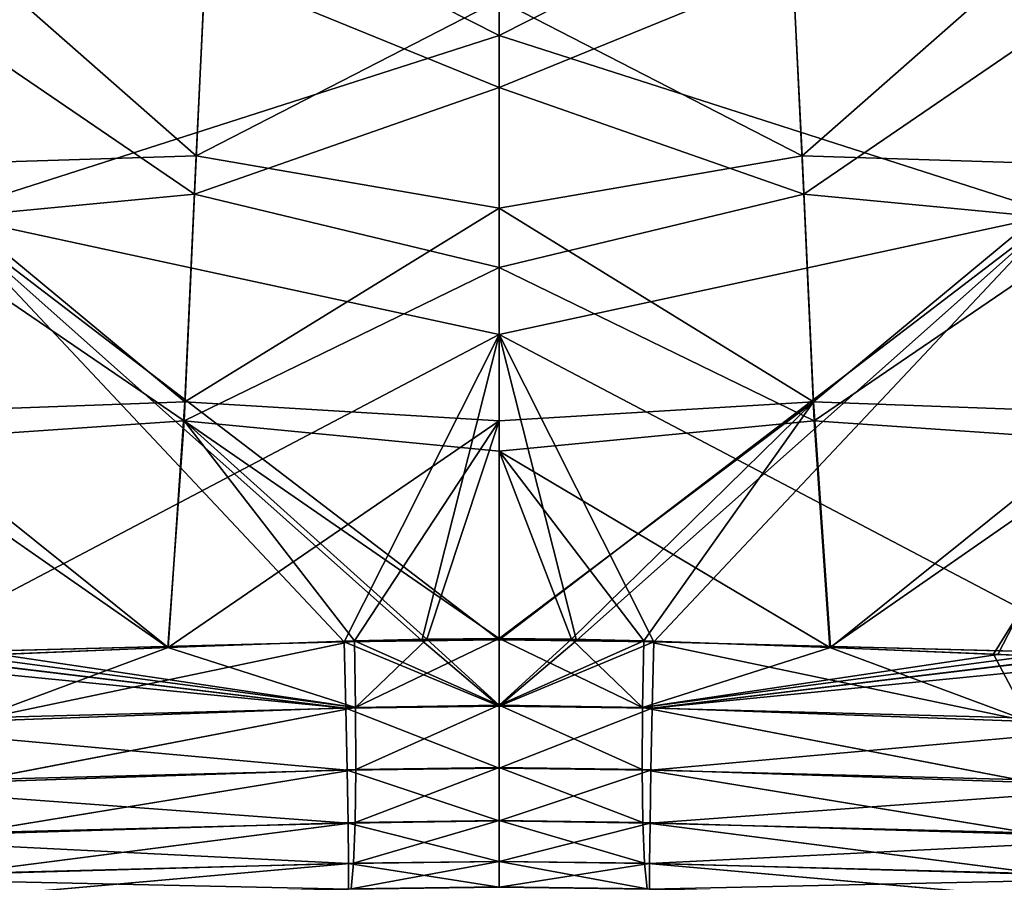
# Model space of a CAD drawing. Units: millimetres. Extents: x -49 to 68, y -2 to 77.
# Drawn here: x -8 to 9, y 13 to 28 of the extents above; entities that cross this region are included whole.
import ezdxf

# ---------------------------------------------------------------- set-up
doc = ezdxf.new("R2010")
doc.units = ezdxf.units.MM
doc.header["$LTSCALE"] = 65.185185
for name, color, linetype in [('106', 7, 'CONTINUOUS'), ('107', 7, 'CONTINUOUS'), ('152', 7, 'CONTINUOUS'), ('153', 7, 'CONTINUOUS'), ('154', 7, 'CONTINUOUS'), ('155', 7, 'CONTINUOUS'), ('164', 7, 'CONTINUOUS'), ('165', 7, 'CONTINUOUS'), ('166', 7, 'CONTINUOUS'), ('167', 7, 'CONTINUOUS'), ('182', 7, 'CONTINUOUS'), ('189', 7, 'CONTINUOUS'), ('211', 7, 'CONTINUOUS'), ('212', 7, 'CONTINUOUS'), ('261', 7, 'CONTINUOUS'), ('262', 7, 'CONTINUOUS'), ('263', 7, 'CONTINUOUS'), ('264', 7, 'CONTINUOUS'), ('273', 7, 'CONTINUOUS'), ('274', 7, 'CONTINUOUS'), ('275', 7, 'CONTINUOUS'), ('276', 7, 'CONTINUOUS'), ('78', 7, 'CONTINUOUS'), ('85', 7, 'CONTINUOUS')]:
    doc.layers.add(name, color=color, linetype=linetype)

msp = doc.modelspace()

# ---------------------------------------------------------------- linework, layer by layer
at = {"layer": '106', "color": 3, "linetype": 'Continuous'}
for points in [[(0, 32.642, -9.776), (8.909, 32.073, -9.632), (0, 27.565, -9.895), (0, 32.642, -9.776)], [(8.909, 32.073, -9.632), (9.65, 24.468, -9.757), (0, 27.565, -9.895), (8.909, 32.073, -9.632)], [(0, 27.565, -9.895), (9.65, 24.468, -9.757), (0, 22.385, -9.999), (0, 27.565, -9.895)], [(9.65, 24.468, -9.757), (10.51, 16.858, -9.841), (0, 22.385, -9.999), (9.65, 24.468, -9.757)], [(0, 22.385, -9.999), (10.51, 16.858, -9.841), (2.681, 17.062, -10.073), (0, 22.385, -9.999)], [(0, 17.097, -10.089), (0, 22.385, -9.999), (1.34, 17.088, -10.085), (0, 17.097, -10.089)], [(1.34, 17.088, -10.085), (0, 22.385, -9.999), (2.681, 17.062, -10.073), (1.34, 17.088, -10.085)]]:
    msp.add_3dface(points, dxfattribs=at)
at = {"layer": '107', "color": 3, "linetype": 'Continuous'}
for points in [[(0, 32.642, -9.776), (0, 27.565, -9.895), (-8.909, 32.073, -9.632), (0, 32.642, -9.776)], [(0, 27.565, -9.895), (-9.65, 24.467, -9.757), (-8.909, 32.073, -9.632), (0, 27.565, -9.895)], [(0, 27.565, -9.895), (0, 22.385, -9.999), (-9.65, 24.467, -9.757), (0, 27.565, -9.895)], [(-10.447, 16.86, -9.844), (-9.65, 24.467, -9.757), (-2.681, 17.062, -10.073), (-10.447, 16.86, -9.844)], [(0, 22.385, -9.999), (0, 17.097, -10.089), (-9.65, 24.467, -9.757), (0, 22.385, -9.999)], [(-9.65, 24.467, -9.757), (0, 17.097, -10.089), (-1.34, 17.088, -10.085), (-9.65, 24.467, -9.757)], [(-2.681, 17.062, -10.073), (-9.65, 24.467, -9.757), (-1.34, 17.088, -10.085), (-2.681, 17.062, -10.073)]]:
    msp.add_3dface(points, dxfattribs=at)
at = {"layer": '152', "color": 3, "linetype": 'Continuous'}
for points in [[(-10.447, 16.86, -9.844), (-2.681, 17.062, -10.073), (-2.652, 15.911, -10.241), (-10.447, 16.86, -9.844)], [(-11.902, 16.823, -9.77), (-10.447, 16.86, -9.844), (-2.652, 15.911, -10.241), (-11.902, 16.823, -9.77)], [(-11.881, 15.671, -9.937), (-11.902, 16.823, -9.77), (-2.652, 15.911, -10.241), (-11.881, 15.671, -9.937)], [(-2.63, 14.842, -10.699), (-11.881, 15.671, -9.937), (-2.652, 15.911, -10.241), (-2.63, 14.842, -10.699)], [(-11.878, 14.601, -10.394), (-11.881, 15.671, -9.937), (-2.63, 14.842, -10.699), (-11.878, 14.601, -10.394)], [(-2.614, 13.925, -11.415), (-11.878, 14.601, -10.394), (-2.63, 14.842, -10.699), (-2.614, 13.925, -11.415)], [(-11.892, 13.683, -11.11), (-11.878, 14.601, -10.394), (-2.614, 13.925, -11.415), (-11.892, 13.683, -11.11)], [(-2.607, 13.223, -12.342), (-11.892, 13.683, -11.11), (-2.614, 13.925, -11.415), (-2.607, 13.223, -12.342)], [(-11.924, 12.98, -12.036), (-11.892, 13.683, -11.11), (-2.607, 13.223, -12.342), (-11.924, 12.98, -12.036)], [(-2.608, 12.782, -13.419), (-11.924, 12.98, -12.036), (-2.607, 13.223, -12.342), (-2.608, 12.782, -13.419)], [(-11.97, 12.537, -13.111), (-11.924, 12.98, -12.036), (-2.608, 12.782, -13.419), (-11.97, 12.537, -13.111)]]:
    msp.add_3dface(points, dxfattribs=at)
at = {"layer": '153', "color": 3, "linetype": 'Continuous'}
for points in [[(-2.506, 17.077, 12.094), (-5.731, 16.962, 11.826), (-9.182, 15.684, 11.482), (-2.506, 17.077, 12.094)], [(-2.506, 17.077, 12.094), (-9.182, 15.684, 11.482), (-2.485, 15.924, 12.26), (-2.506, 17.077, 12.094)], [(-5.731, 16.962, 11.826), (-8.562, 16.848, 11.414), (-9.182, 15.684, 11.482), (-5.731, 16.962, 11.826)], [(-9.182, 15.684, 11.482), (-9.24, 14.629, 11.939), (-2.485, 15.924, 12.26), (-9.182, 15.684, 11.482)], [(-2.485, 15.924, 12.26), (-9.24, 14.629, 11.939), (-2.48, 14.852, 12.716), (-2.485, 15.924, 12.26)], [(-9.24, 14.629, 11.939), (-9.349, 13.726, 12.644), (-2.48, 14.852, 12.716), (-9.24, 14.629, 11.939)], [(-2.48, 14.852, 12.716), (-9.349, 13.726, 12.644), (-2.492, 13.932, 13.431), (-2.48, 14.852, 12.716)], [(-9.349, 13.726, 12.644), (-9.501, 13.032, 13.55), (-2.492, 13.932, 13.431), (-9.349, 13.726, 12.644)], [(-2.492, 13.932, 13.431), (-9.501, 13.032, 13.55), (-2.52, 13.227, 14.358), (-2.492, 13.932, 13.431)], [(-9.501, 13.032, 13.55), (-9.687, 12.595, 14.598), (-2.52, 13.227, 14.358), (-9.501, 13.032, 13.55)], [(-2.52, 13.227, 14.358), (-9.687, 12.595, 14.598), (-2.563, 12.784, 15.434), (-2.52, 13.227, 14.358)]]:
    msp.add_3dface(points, dxfattribs=at)
at = {"layer": '154', "color": 3, "linetype": 'Continuous'}
for points in [[(2.681, 17.062, -10.073), (10.51, 16.858, -9.841), (2.652, 15.911, -10.241), (2.681, 17.062, -10.073)], [(10.51, 16.858, -9.841), (11.881, 15.671, -9.937), (2.652, 15.911, -10.241), (10.51, 16.858, -9.841)], [(2.652, 15.911, -10.241), (11.881, 15.671, -9.937), (2.63, 14.842, -10.699), (2.652, 15.911, -10.241)], [(11.881, 15.671, -9.937), (11.878, 14.601, -10.394), (2.63, 14.842, -10.699), (11.881, 15.671, -9.937)], [(2.63, 14.842, -10.699), (11.878, 14.601, -10.394), (2.614, 13.925, -11.415), (2.63, 14.842, -10.699)], [(11.878, 14.601, -10.394), (11.892, 13.683, -11.109), (2.614, 13.925, -11.415), (11.878, 14.601, -10.394)], [(2.614, 13.925, -11.415), (11.892, 13.683, -11.109), (2.607, 13.223, -12.342), (2.614, 13.925, -11.415)], [(11.892, 13.683, -11.109), (11.924, 12.98, -12.036), (2.607, 13.223, -12.342), (11.892, 13.683, -11.109)], [(2.607, 13.223, -12.342), (11.924, 12.98, -12.036), (2.608, 12.782, -13.419), (2.607, 13.223, -12.342)], [(11.924, 12.98, -12.036), (11.97, 12.537, -13.111), (2.608, 12.782, -13.419), (11.924, 12.98, -12.036)]]:
    msp.add_3dface(points, dxfattribs=at)
at = {"layer": '155', "color": 3, "linetype": 'Continuous'}
for points in [[(5.741, 16.962, 11.824), (2.506, 17.077, 12.094), (2.485, 15.924, 12.26), (5.741, 16.962, 11.824)], [(8.64, 16.845, 11.401), (5.741, 16.962, 11.824), (2.485, 15.924, 12.26), (8.64, 16.845, 11.401)], [(9.221, 16.819, 11.295), (8.64, 16.845, 11.401), (2.485, 15.924, 12.26), (9.221, 16.819, 11.295)], [(9.221, 16.819, 11.295), (2.485, 15.924, 12.26), (9.188, 15.684, 11.481), (9.221, 16.819, 11.295)], [(2.485, 15.924, 12.26), (2.48, 14.852, 12.716), (9.246, 14.629, 11.938), (2.485, 15.924, 12.26)], [(9.188, 15.684, 11.481), (2.485, 15.924, 12.26), (9.246, 14.629, 11.938), (9.188, 15.684, 11.481)], [(2.48, 14.852, 12.716), (2.492, 13.932, 13.431), (9.355, 13.726, 12.643), (2.48, 14.852, 12.716)], [(9.246, 14.629, 11.938), (2.48, 14.852, 12.716), (9.355, 13.726, 12.643), (9.246, 14.629, 11.938)], [(2.492, 13.932, 13.431), (2.52, 13.227, 14.358), (9.507, 13.032, 13.549), (2.492, 13.932, 13.431)], [(9.355, 13.726, 12.643), (2.492, 13.932, 13.431), (9.507, 13.032, 13.549), (9.355, 13.726, 12.643)], [(2.52, 13.227, 14.358), (2.563, 12.784, 15.434), (9.693, 12.594, 14.597), (2.52, 13.227, 14.358)], [(9.507, 13.032, 13.549), (2.52, 13.227, 14.358), (9.693, 12.594, 14.597), (9.507, 13.032, 13.549)]]:
    msp.add_3dface(points, dxfattribs=at)
at = {"layer": '164', "color": 3, "linetype": 'Continuous'}
for points in [[(0, 17.097, -10.089), (1.34, 17.088, -10.085), (2.681, 17.062, -10.073), (0, 17.097, -10.089)], [(0, 17.097, -10.089), (2.681, 17.062, -10.073), (0, 15.946, -10.257), (0, 17.097, -10.089)], [(2.681, 17.062, -10.073), (2.652, 15.911, -10.241), (0, 15.946, -10.257), (2.681, 17.062, -10.073)], [(0, 15.946, -10.257), (2.652, 15.911, -10.241), (0, 14.876, -10.714), (0, 15.946, -10.257)], [(2.652, 15.911, -10.241), (2.63, 14.842, -10.699), (0, 14.876, -10.714), (2.652, 15.911, -10.241)], [(0, 14.876, -10.714), (2.63, 14.842, -10.699), (0, 13.96, -11.431), (0, 14.876, -10.714)], [(2.63, 14.842, -10.699), (2.614, 13.925, -11.415), (0, 13.96, -11.431), (2.63, 14.842, -10.699)], [(0, 13.96, -11.431), (2.614, 13.925, -11.415), (0, 13.257, -12.358), (0, 13.96, -11.431)], [(2.614, 13.925, -11.415), (2.607, 13.223, -12.342), (0, 13.257, -12.358), (2.614, 13.925, -11.415)], [(0, 13.257, -12.358), (2.607, 13.223, -12.342), (0, 12.816, -13.435), (0, 13.257, -12.358)], [(2.607, 13.223, -12.342), (2.608, 12.782, -13.419), (0, 12.816, -13.435), (2.607, 13.223, -12.342)]]:
    msp.add_3dface(points, dxfattribs=at)
at = {"layer": '165', "color": 3, "linetype": 'Continuous'}
for points in [[(-2.681, 17.062, -10.073), (-1.34, 17.088, -10.085), (0, 15.946, -10.257), (-2.681, 17.062, -10.073)], [(-2.652, 15.911, -10.241), (-2.681, 17.062, -10.073), (0, 15.946, -10.257), (-2.652, 15.911, -10.241)], [(-1.34, 17.088, -10.085), (0, 17.097, -10.089), (0, 15.946, -10.257), (-1.34, 17.088, -10.085)], [(-2.652, 15.911, -10.241), (0, 15.946, -10.257), (0, 14.876, -10.714), (-2.652, 15.911, -10.241)], [(-2.63, 14.842, -10.699), (-2.652, 15.911, -10.241), (0, 14.876, -10.714), (-2.63, 14.842, -10.699)], [(-2.63, 14.842, -10.699), (0, 14.876, -10.714), (0, 13.96, -11.431), (-2.63, 14.842, -10.699)], [(-2.614, 13.925, -11.415), (-2.63, 14.842, -10.699), (0, 13.96, -11.431), (-2.614, 13.925, -11.415)], [(-2.614, 13.925, -11.415), (0, 13.96, -11.431), (0, 13.257, -12.358), (-2.614, 13.925, -11.415)], [(-2.607, 13.223, -12.342), (-2.614, 13.925, -11.415), (0, 13.257, -12.358), (-2.607, 13.223, -12.342)], [(-2.608, 12.782, -13.419), (-2.607, 13.223, -12.342), (0, 12.816, -13.435), (-2.608, 12.782, -13.419)], [(-2.607, 13.223, -12.342), (0, 13.257, -12.358), (0, 12.816, -13.435), (-2.607, 13.223, -12.342)]]:
    msp.add_3dface(points, dxfattribs=at)
at = {"layer": '166', "color": 3, "linetype": 'Continuous'}
for points in [[(1.252, 17.108, 12.142), (0, 17.118, 12.158), (0, 15.963, 12.321), (1.252, 17.108, 12.142)], [(2.506, 17.077, 12.094), (1.252, 17.108, 12.142), (0, 15.963, 12.321), (2.506, 17.077, 12.094)], [(2.485, 15.924, 12.26), (2.506, 17.077, 12.094), (0, 15.963, 12.321), (2.485, 15.924, 12.26)], [(2.48, 14.852, 12.716), (2.485, 15.924, 12.26), (0, 15.963, 12.321), (2.48, 14.852, 12.716)], [(0, 14.888, 12.776), (2.48, 14.852, 12.716), (0, 15.963, 12.321), (0, 14.888, 12.776)], [(2.492, 13.932, 13.431), (2.48, 14.852, 12.716), (0, 14.888, 12.776), (2.492, 13.932, 13.431)], [(0, 13.967, 13.492), (2.492, 13.932, 13.431), (0, 14.888, 12.776), (0, 13.967, 13.492)], [(2.52, 13.227, 14.358), (2.492, 13.932, 13.431), (0, 13.967, 13.492), (2.52, 13.227, 14.358)], [(0, 13.261, 14.421), (2.52, 13.227, 14.358), (0, 13.967, 13.492), (0, 13.261, 14.421)], [(2.563, 12.784, 15.434), (2.52, 13.227, 14.358), (0, 13.261, 14.421), (2.563, 12.784, 15.434)], [(0, 12.817, 15.5), (2.563, 12.784, 15.434), (0, 13.261, 14.421), (0, 12.817, 15.5)]]:
    msp.add_3dface(points, dxfattribs=at)
at = {"layer": '167', "color": 3, "linetype": 'Continuous'}
for points in [[(-1.252, 17.108, 12.142), (-2.506, 17.077, 12.094), (-2.485, 15.924, 12.26), (-1.252, 17.108, 12.142)], [(0, 17.118, 12.158), (-1.252, 17.108, 12.142), (-2.485, 15.924, 12.26), (0, 17.118, 12.158)], [(0, 17.118, 12.158), (-2.485, 15.924, 12.26), (0, 15.963, 12.321), (0, 17.118, 12.158)], [(-2.485, 15.924, 12.26), (-2.48, 14.852, 12.716), (0, 15.963, 12.321), (-2.485, 15.924, 12.26)], [(-2.48, 14.852, 12.716), (0, 14.888, 12.776), (0, 15.963, 12.321), (-2.48, 14.852, 12.716)], [(-2.48, 14.852, 12.716), (-2.492, 13.932, 13.431), (0, 14.888, 12.776), (-2.48, 14.852, 12.716)], [(-2.492, 13.932, 13.431), (0, 13.967, 13.492), (0, 14.888, 12.776), (-2.492, 13.932, 13.431)], [(-2.492, 13.932, 13.431), (-2.52, 13.227, 14.358), (0, 13.967, 13.492), (-2.492, 13.932, 13.431)], [(-2.52, 13.227, 14.358), (0, 13.261, 14.421), (0, 13.967, 13.492), (-2.52, 13.227, 14.358)], [(-2.52, 13.227, 14.358), (-2.563, 12.784, 15.434), (0, 13.261, 14.421), (-2.52, 13.227, 14.358)], [(-2.563, 12.784, 15.434), (0, 12.817, 15.5), (0, 13.261, 14.421), (-2.563, 12.784, 15.434)]]:
    msp.add_3dface(points, dxfattribs=at)
at = {"layer": '182', "color": 3, "linetype": 'Continuous'}
for points in [[(0, 29.715, -911.986), (0, 26.659, -912.034), (-5.089, 28.741, -911.67), (0, 29.715, -911.986)], [(-5.089, 28.741, -911.67), (-5.279, 24.814, -911.733), (-10.112, 28.113, -910.7), (-5.089, 28.741, -911.67)], [(-5.089, 28.741, -911.67), (0, 26.659, -912.034), (-5.279, 24.814, -911.733), (-5.089, 28.741, -911.67)], [(-10.112, 28.113, -910.7), (-5.279, 24.814, -911.733), (-10.487, 24.316, -910.765), (-10.112, 28.113, -910.7)], [(0, 26.659, -912.034), (0, 23.543, -912.079), (-5.279, 24.814, -911.733), (0, 26.659, -912.034)], [(-5.279, 24.814, -911.733), (-5.458, 20.888, -911.788), (-10.487, 24.316, -910.765), (-5.279, 24.814, -911.733)], [(-5.279, 24.814, -911.733), (0, 23.543, -912.079), (-5.458, 20.888, -911.788), (-5.279, 24.814, -911.733)], [(-10.487, 24.316, -910.765), (-5.458, 20.888, -911.788), (-10.845, 20.519, -910.826), (-10.487, 24.316, -910.765)], [(0, 23.543, -912.079), (0, 20.363, -912.121), (-5.458, 20.888, -911.788), (0, 23.543, -912.079)], [(-5.458, 20.888, -911.788), (-5.741, 16.962, -911.824), (-10.845, 20.519, -910.826), (-5.458, 20.888, -911.788)], [(-5.458, 20.888, -911.788), (-2.506, 17.077, -912.094), (-5.741, 16.962, -911.824), (-5.458, 20.888, -911.788)], [(-1.252, 17.108, -912.142), (-2.506, 17.077, -912.094), (-5.458, 20.888, -911.788), (-1.252, 17.108, -912.142)], [(0, 17.118, -912.158), (-1.252, 17.108, -912.142), (-5.458, 20.888, -911.788), (0, 17.118, -912.158)], [(0, 20.363, -912.121), (0, 17.118, -912.158), (-5.458, 20.888, -911.788), (0, 20.363, -912.121)], [(-5.741, 16.962, -911.824), (-8.64, 16.845, -911.401), (-10.845, 20.519, -910.826), (-5.741, 16.962, -911.824)]]:
    msp.add_3dface(points, dxfattribs=at)
at = {"layer": '189', "color": 3, "linetype": 'Continuous'}
for points in [[(0, 26.659, -912.034), (0, 29.715, -911.986), (5.089, 28.741, -911.67), (0, 26.659, -912.034)], [(0, 26.659, -912.034), (5.089, 28.741, -911.67), (5.279, 24.814, -911.733), (0, 26.659, -912.034)], [(5.089, 28.741, -911.67), (10.111, 28.115, -910.7), (5.279, 24.814, -911.733), (5.089, 28.741, -911.67)], [(10.111, 28.115, -910.7), (10.487, 24.317, -910.765), (5.279, 24.814, -911.733), (10.111, 28.115, -910.7)], [(0, 23.543, -912.079), (0, 26.659, -912.034), (5.279, 24.814, -911.733), (0, 23.543, -912.079)], [(0, 23.543, -912.079), (5.279, 24.814, -911.733), (5.458, 20.888, -911.788), (0, 23.543, -912.079)], [(5.279, 24.814, -911.733), (10.487, 24.317, -910.765), (5.458, 20.888, -911.788), (5.279, 24.814, -911.733)], [(10.487, 24.317, -910.765), (10.845, 20.52, -910.826), (5.458, 20.888, -911.788), (10.487, 24.317, -910.765)], [(0, 20.363, -912.121), (0, 23.543, -912.079), (5.458, 20.888, -911.788), (0, 20.363, -912.121)], [(0, 20.363, -912.121), (5.458, 20.888, -911.788), (5.731, 16.962, -911.826), (0, 20.363, -912.121)], [(5.458, 20.888, -911.788), (10.845, 20.52, -910.826), (5.731, 16.962, -911.826), (5.458, 20.888, -911.788)], [(5.731, 16.962, -911.826), (10.845, 20.52, -910.826), (8.562, 16.848, -911.414), (5.731, 16.962, -911.826)], [(8.562, 16.848, -911.414), (10.845, 20.52, -910.826), (9.216, 16.82, -911.296), (8.562, 16.848, -911.414)], [(0, 17.118, -912.158), (0, 20.363, -912.121), (1.252, 17.108, -912.142), (0, 17.118, -912.158)], [(0, 20.363, -912.121), (5.731, 16.962, -911.826), (2.506, 17.077, -912.094), (0, 20.363, -912.121)], [(1.252, 17.108, -912.142), (0, 20.363, -912.121), (2.506, 17.077, -912.094), (1.252, 17.108, -912.142)]]:
    msp.add_3dface(points, dxfattribs=at)
at = {"layer": '211', "color": 3, "linetype": 'Continuous'}
for points in [[(0, 32.642, -890.224), (-8.909, 32.073, -890.368), (0, 27.565, -890.105), (0, 32.642, -890.224)], [(-8.909, 32.073, -890.368), (-9.65, 24.468, -890.243), (0, 27.565, -890.105), (-8.909, 32.073, -890.368)], [(0, 27.565, -890.105), (-9.65, 24.468, -890.243), (0, 22.385, -890.001), (0, 27.565, -890.105)], [(-9.65, 24.468, -890.243), (-10.51, 16.858, -890.159), (0, 22.385, -890.001), (-9.65, 24.468, -890.243)], [(0, 22.385, -890.001), (-10.51, 16.858, -890.159), (-2.681, 17.062, -889.927), (0, 22.385, -890.001)], [(-1.34, 17.088, -889.915), (0, 22.385, -890.001), (-2.681, 17.062, -889.927), (-1.34, 17.088, -889.915)], [(0, 17.097, -889.911), (0, 22.385, -890.001), (-1.34, 17.088, -889.915), (0, 17.097, -889.911)]]:
    msp.add_3dface(points, dxfattribs=at)
at = {"layer": '212', "color": 3, "linetype": 'Continuous'}
for points in [[(0, 32.642, -890.224), (0, 27.565, -890.105), (8.909, 32.073, -890.368), (0, 32.642, -890.224)], [(0, 27.565, -890.105), (9.65, 24.467, -890.243), (8.909, 32.073, -890.368), (0, 27.565, -890.105)], [(0, 27.565, -890.105), (0, 22.385, -890.001), (9.65, 24.467, -890.243), (0, 27.565, -890.105)], [(0, 22.385, -890.001), (0, 17.097, -889.911), (9.65, 24.467, -890.243), (0, 22.385, -890.001)], [(9.65, 24.467, -890.243), (0, 17.097, -889.911), (1.34, 17.088, -889.915), (9.65, 24.467, -890.243)], [(2.681, 17.062, -889.927), (9.65, 24.467, -890.243), (1.34, 17.088, -889.915), (2.681, 17.062, -889.927)], [(10.447, 16.86, -890.156), (9.65, 24.467, -890.243), (2.681, 17.062, -889.927), (10.447, 16.86, -890.156)]]:
    msp.add_3dface(points, dxfattribs=at)
at = {"layer": '261', "color": 3, "linetype": 'Continuous'}
for points in [[(10.447, 16.86, -890.156), (2.681, 17.062, -889.927), (2.652, 15.911, -889.759), (10.447, 16.86, -890.156)], [(11.902, 16.823, -890.23), (10.447, 16.86, -890.156), (2.652, 15.911, -889.759), (11.902, 16.823, -890.23)], [(11.881, 15.671, -890.063), (11.902, 16.823, -890.23), (2.652, 15.911, -889.759), (11.881, 15.671, -890.063)], [(2.63, 14.842, -889.301), (11.881, 15.671, -890.063), (2.652, 15.911, -889.759), (2.63, 14.842, -889.301)], [(11.878, 14.601, -889.606), (11.881, 15.671, -890.063), (2.63, 14.842, -889.301), (11.878, 14.601, -889.606)], [(2.614, 13.925, -888.585), (11.878, 14.601, -889.606), (2.63, 14.842, -889.301), (2.614, 13.925, -888.585)], [(11.892, 13.683, -888.89), (11.878, 14.601, -889.606), (2.614, 13.925, -888.585), (11.892, 13.683, -888.89)], [(2.607, 13.223, -887.658), (11.892, 13.683, -888.89), (2.614, 13.925, -888.585), (2.607, 13.223, -887.658)], [(11.924, 12.98, -887.964), (11.892, 13.683, -888.89), (2.607, 13.223, -887.658), (11.924, 12.98, -887.964)], [(2.608, 12.782, -886.581), (11.924, 12.98, -887.964), (2.607, 13.223, -887.658), (2.608, 12.782, -886.581)], [(11.97, 12.537, -886.889), (11.924, 12.98, -887.964), (2.608, 12.782, -886.581), (11.97, 12.537, -886.889)]]:
    msp.add_3dface(points, dxfattribs=at)
at = {"layer": '262', "color": 3, "linetype": 'Continuous'}
for points in [[(2.506, 17.077, -912.094), (9.182, 15.684, -911.482), (2.485, 15.924, -912.26), (2.506, 17.077, -912.094)], [(2.506, 17.077, -912.094), (5.731, 16.962, -911.826), (9.182, 15.684, -911.482), (2.506, 17.077, -912.094)], [(5.731, 16.962, -911.826), (8.562, 16.848, -911.414), (9.182, 15.684, -911.482), (5.731, 16.962, -911.826)], [(8.562, 16.848, -911.414), (9.216, 16.82, -911.296), (9.182, 15.684, -911.482), (8.562, 16.848, -911.414)], [(2.485, 15.924, -912.26), (9.24, 14.629, -911.939), (2.48, 14.852, -912.716), (2.485, 15.924, -912.26)], [(9.182, 15.684, -911.482), (9.24, 14.629, -911.939), (2.485, 15.924, -912.26), (9.182, 15.684, -911.482)], [(9.24, 14.629, -911.939), (9.349, 13.726, -912.644), (2.48, 14.852, -912.716), (9.24, 14.629, -911.939)], [(2.48, 14.852, -912.716), (9.349, 13.726, -912.644), (2.492, 13.932, -913.431), (2.48, 14.852, -912.716)], [(9.349, 13.726, -912.644), (9.501, 13.032, -913.55), (2.492, 13.932, -913.431), (9.349, 13.726, -912.644)], [(2.492, 13.932, -913.431), (9.501, 13.032, -913.55), (2.52, 13.227, -914.358), (2.492, 13.932, -913.431)], [(9.501, 13.032, -913.55), (9.687, 12.595, -914.598), (2.52, 13.227, -914.358), (9.501, 13.032, -913.55)], [(2.52, 13.227, -914.358), (9.687, 12.595, -914.598), (2.563, 12.784, -915.434), (2.52, 13.227, -914.358)]]:
    msp.add_3dface(points, dxfattribs=at)
at = {"layer": '263', "color": 3, "linetype": 'Continuous'}
for points in [[(-2.681, 17.062, -889.927), (-10.51, 16.858, -890.159), (-2.652, 15.911, -889.759), (-2.681, 17.062, -889.927)], [(-10.51, 16.858, -890.159), (-11.881, 15.671, -890.063), (-2.652, 15.911, -889.759), (-10.51, 16.858, -890.159)], [(-2.652, 15.911, -889.759), (-11.881, 15.671, -890.063), (-2.63, 14.842, -889.301), (-2.652, 15.911, -889.759)], [(-11.881, 15.671, -890.063), (-11.878, 14.601, -889.606), (-2.63, 14.842, -889.301), (-11.881, 15.671, -890.063)], [(-2.63, 14.842, -889.301), (-11.878, 14.601, -889.606), (-2.614, 13.925, -888.585), (-2.63, 14.842, -889.301)], [(-11.878, 14.601, -889.606), (-11.892, 13.683, -888.891), (-2.614, 13.925, -888.585), (-11.878, 14.601, -889.606)], [(-2.614, 13.925, -888.585), (-11.892, 13.683, -888.891), (-2.607, 13.223, -887.658), (-2.614, 13.925, -888.585)], [(-11.892, 13.683, -888.891), (-11.924, 12.98, -887.964), (-2.607, 13.223, -887.658), (-11.892, 13.683, -888.891)], [(-2.607, 13.223, -887.658), (-11.924, 12.98, -887.964), (-2.608, 12.782, -886.581), (-2.607, 13.223, -887.658)], [(-11.924, 12.98, -887.964), (-11.97, 12.537, -886.889), (-2.608, 12.782, -886.581), (-11.924, 12.98, -887.964)]]:
    msp.add_3dface(points, dxfattribs=at)
at = {"layer": '264', "color": 3, "linetype": 'Continuous'}
for points in [[(-5.741, 16.962, -911.824), (-2.506, 17.077, -912.094), (-2.485, 15.924, -912.26), (-5.741, 16.962, -911.824)], [(-8.64, 16.845, -911.401), (-5.741, 16.962, -911.824), (-2.485, 15.924, -912.26), (-8.64, 16.845, -911.401)], [(-9.221, 16.819, -911.295), (-8.64, 16.845, -911.401), (-2.485, 15.924, -912.26), (-9.221, 16.819, -911.295)], [(-9.221, 16.819, -911.295), (-2.485, 15.924, -912.26), (-9.188, 15.684, -911.481), (-9.221, 16.819, -911.295)], [(-2.485, 15.924, -912.26), (-2.48, 14.852, -912.716), (-9.246, 14.629, -911.938), (-2.485, 15.924, -912.26)], [(-9.188, 15.684, -911.481), (-2.485, 15.924, -912.26), (-9.246, 14.629, -911.938), (-9.188, 15.684, -911.481)], [(-2.48, 14.852, -912.716), (-2.492, 13.932, -913.431), (-9.355, 13.726, -912.643), (-2.48, 14.852, -912.716)], [(-9.246, 14.629, -911.938), (-2.48, 14.852, -912.716), (-9.355, 13.726, -912.643), (-9.246, 14.629, -911.938)], [(-2.492, 13.932, -913.431), (-2.52, 13.227, -914.358), (-9.507, 13.032, -913.549), (-2.492, 13.932, -913.431)], [(-9.355, 13.726, -912.643), (-2.492, 13.932, -913.431), (-9.507, 13.032, -913.549), (-9.355, 13.726, -912.643)], [(-2.52, 13.227, -914.358), (-2.563, 12.784, -915.434), (-9.693, 12.594, -914.597), (-2.52, 13.227, -914.358)], [(-9.507, 13.032, -913.549), (-2.52, 13.227, -914.358), (-9.693, 12.594, -914.597), (-9.507, 13.032, -913.549)]]:
    msp.add_3dface(points, dxfattribs=at)
at = {"layer": '273', "color": 3, "linetype": 'Continuous'}
for points in [[(0, 17.097, -889.911), (-1.34, 17.088, -889.915), (-2.681, 17.062, -889.927), (0, 17.097, -889.911)], [(0, 17.097, -889.911), (-2.681, 17.062, -889.927), (0, 15.946, -889.743), (0, 17.097, -889.911)], [(-2.681, 17.062, -889.927), (-2.652, 15.911, -889.759), (0, 15.946, -889.743), (-2.681, 17.062, -889.927)], [(0, 15.946, -889.743), (-2.652, 15.911, -889.759), (0, 14.876, -889.286), (0, 15.946, -889.743)], [(-2.652, 15.911, -889.759), (-2.63, 14.842, -889.301), (0, 14.876, -889.286), (-2.652, 15.911, -889.759)], [(0, 14.876, -889.286), (-2.63, 14.842, -889.301), (0, 13.96, -888.569), (0, 14.876, -889.286)], [(-2.63, 14.842, -889.301), (-2.614, 13.925, -888.585), (0, 13.96, -888.569), (-2.63, 14.842, -889.301)], [(0, 13.96, -888.569), (-2.614, 13.925, -888.585), (0, 13.257, -887.642), (0, 13.96, -888.569)], [(-2.614, 13.925, -888.585), (-2.607, 13.223, -887.658), (0, 13.257, -887.642), (-2.614, 13.925, -888.585)], [(-2.607, 13.223, -887.658), (-2.608, 12.782, -886.581), (0, 12.816, -886.565), (-2.607, 13.223, -887.658)], [(0, 13.257, -887.642), (-2.607, 13.223, -887.658), (0, 12.816, -886.565), (0, 13.257, -887.642)]]:
    msp.add_3dface(points, dxfattribs=at)
at = {"layer": '274', "color": 3, "linetype": 'Continuous'}
for points in [[(1.34, 17.088, -889.915), (0, 17.097, -889.911), (0, 15.946, -889.743), (1.34, 17.088, -889.915)], [(2.681, 17.062, -889.927), (1.34, 17.088, -889.915), (0, 15.946, -889.743), (2.681, 17.062, -889.927)], [(2.652, 15.911, -889.759), (2.681, 17.062, -889.927), (0, 15.946, -889.743), (2.652, 15.911, -889.759)], [(2.652, 15.911, -889.759), (0, 15.946, -889.743), (0, 14.876, -889.286), (2.652, 15.911, -889.759)], [(2.63, 14.842, -889.301), (2.652, 15.911, -889.759), (0, 14.876, -889.286), (2.63, 14.842, -889.301)], [(2.63, 14.842, -889.301), (0, 14.876, -889.286), (0, 13.96, -888.569), (2.63, 14.842, -889.301)], [(2.614, 13.925, -888.585), (2.63, 14.842, -889.301), (0, 13.96, -888.569), (2.614, 13.925, -888.585)], [(2.614, 13.925, -888.585), (0, 13.96, -888.569), (0, 13.257, -887.642), (2.614, 13.925, -888.585)], [(2.607, 13.223, -887.658), (2.614, 13.925, -888.585), (0, 13.257, -887.642), (2.607, 13.223, -887.658)], [(2.607, 13.223, -887.658), (0, 13.257, -887.642), (0, 12.816, -886.565), (2.607, 13.223, -887.658)], [(2.608, 12.782, -886.581), (2.607, 13.223, -887.658), (0, 12.816, -886.565), (2.608, 12.782, -886.581)]]:
    msp.add_3dface(points, dxfattribs=at)
at = {"layer": '275', "color": 3, "linetype": 'Continuous'}
for points in [[(-2.506, 17.077, -912.094), (-1.252, 17.108, -912.142), (0, 15.963, -912.321), (-2.506, 17.077, -912.094)], [(-2.485, 15.924, -912.26), (-2.506, 17.077, -912.094), (0, 15.963, -912.321), (-2.485, 15.924, -912.26)], [(-1.252, 17.108, -912.142), (0, 17.118, -912.158), (0, 15.963, -912.321), (-1.252, 17.108, -912.142)], [(-2.48, 14.852, -912.716), (-2.485, 15.924, -912.26), (0, 15.963, -912.321), (-2.48, 14.852, -912.716)], [(0, 14.888, -912.776), (-2.48, 14.852, -912.716), (0, 15.963, -912.321), (0, 14.888, -912.776)], [(-2.492, 13.932, -913.431), (-2.48, 14.852, -912.716), (0, 14.888, -912.776), (-2.492, 13.932, -913.431)], [(0, 13.967, -913.492), (-2.492, 13.932, -913.431), (0, 14.888, -912.776), (0, 13.967, -913.492)], [(-2.52, 13.227, -914.358), (-2.492, 13.932, -913.431), (0, 13.967, -913.492), (-2.52, 13.227, -914.358)], [(0, 13.261, -914.421), (-2.52, 13.227, -914.358), (0, 13.967, -913.492), (0, 13.261, -914.421)], [(-2.563, 12.784, -915.434), (-2.52, 13.227, -914.358), (0, 13.261, -914.421), (-2.563, 12.784, -915.434)], [(0, 12.817, -915.5), (-2.563, 12.784, -915.434), (0, 13.261, -914.421), (0, 12.817, -915.5)]]:
    msp.add_3dface(points, dxfattribs=at)
at = {"layer": '276', "color": 3, "linetype": 'Continuous'}
for points in [[(0, 17.118, -912.158), (1.252, 17.108, -912.142), (2.485, 15.924, -912.26), (0, 17.118, -912.158)], [(0, 17.118, -912.158), (2.485, 15.924, -912.26), (0, 15.963, -912.321), (0, 17.118, -912.158)], [(1.252, 17.108, -912.142), (2.506, 17.077, -912.094), (2.485, 15.924, -912.26), (1.252, 17.108, -912.142)], [(2.485, 15.924, -912.26), (2.48, 14.852, -912.716), (0, 15.963, -912.321), (2.485, 15.924, -912.26)], [(2.48, 14.852, -912.716), (0, 14.888, -912.776), (0, 15.963, -912.321), (2.48, 14.852, -912.716)], [(2.48, 14.852, -912.716), (2.492, 13.932, -913.431), (0, 14.888, -912.776), (2.48, 14.852, -912.716)], [(2.492, 13.932, -913.431), (0, 13.967, -913.492), (0, 14.888, -912.776), (2.492, 13.932, -913.431)], [(2.492, 13.932, -913.431), (2.52, 13.227, -914.358), (0, 13.967, -913.492), (2.492, 13.932, -913.431)], [(2.52, 13.227, -914.358), (0, 13.261, -914.421), (0, 13.967, -913.492), (2.52, 13.227, -914.358)], [(2.52, 13.227, -914.358), (2.563, 12.784, -915.434), (0, 13.261, -914.421), (2.52, 13.227, -914.358)], [(2.563, 12.784, -915.434), (0, 12.817, -915.5), (0, 13.261, -914.421), (2.563, 12.784, -915.434)]]:
    msp.add_3dface(points, dxfattribs=at)
at = {"layer": '78', "color": 3, "linetype": 'Continuous'}
for points in [[(5.248, 25.481, 11.722), (5.038, 29.742, 11.654), (0, 28.172, 12.011), (5.248, 25.481, 11.722)], [(5.038, 29.742, 11.654), (5.248, 25.481, 11.722), (9.958, 29.616, 10.673), (5.038, 29.742, 11.654)], [(9.958, 29.616, 10.673), (5.248, 25.481, 11.722), (10.39, 25.318, 10.748), (9.958, 29.616, 10.673)], [(0, 24.573, 12.065), (5.248, 25.481, 11.722), (0, 28.172, 12.011), (0, 24.573, 12.065)], [(5.444, 21.221, 11.784), (5.248, 25.481, 11.722), (0, 24.573, 12.065), (5.444, 21.221, 11.784)], [(5.248, 25.481, 11.722), (5.444, 21.221, 11.784), (10.39, 25.318, 10.748), (5.248, 25.481, 11.722)], [(10.39, 25.318, 10.748), (5.444, 21.221, 11.784), (10.799, 21.02, 10.818), (10.39, 25.318, 10.748)], [(0, 20.889, 12.114), (5.444, 21.221, 11.784), (0, 24.573, 12.065), (0, 20.889, 12.114)], [(1.252, 17.108, 12.142), (5.444, 21.221, 11.784), (0, 17.118, 12.158), (1.252, 17.108, 12.142)], [(0, 17.118, 12.158), (5.444, 21.221, 11.784), (0, 20.889, 12.114), (0, 17.118, 12.158)], [(2.506, 17.077, 12.094), (5.444, 21.221, 11.784), (1.252, 17.108, 12.142), (2.506, 17.077, 12.094)], [(5.741, 16.962, 11.824), (5.444, 21.221, 11.784), (2.506, 17.077, 12.094), (5.741, 16.962, 11.824)], [(5.444, 21.221, 11.784), (5.741, 16.962, 11.824), (10.799, 21.02, 10.818), (5.444, 21.221, 11.784)], [(10.799, 21.02, 10.818), (5.741, 16.962, 11.824), (8.64, 16.845, 11.401), (10.799, 21.02, 10.818)], [(9.221, 16.819, 11.295), (10.799, 21.02, 10.818), (8.64, 16.845, 11.401), (9.221, 16.819, 11.295)]]:
    msp.add_3dface(points, dxfattribs=at)
at = {"layer": '85', "color": 3, "linetype": 'Continuous'}
for points in [[(-5.248, 25.481, 11.722), (-5.038, 29.742, 11.654), (-9.958, 29.616, 10.673), (-5.248, 25.481, 11.722)], [(-5.248, 25.481, 11.722), (0, 28.172, 12.011), (-5.038, 29.742, 11.654), (-5.248, 25.481, 11.722)], [(-10.39, 25.318, 10.748), (-5.248, 25.481, 11.722), (-9.958, 29.616, 10.673), (-10.39, 25.318, 10.748)], [(0, 24.573, 12.065), (0, 28.172, 12.011), (-5.248, 25.481, 11.722), (0, 24.573, 12.065)], [(-5.444, 21.221, 11.784), (-5.248, 25.481, 11.722), (-10.39, 25.318, 10.748), (-5.444, 21.221, 11.784)], [(-5.444, 21.221, 11.784), (0, 24.573, 12.065), (-5.248, 25.481, 11.722), (-5.444, 21.221, 11.784)], [(-10.799, 21.02, 10.818), (-5.444, 21.221, 11.784), (-10.39, 25.318, 10.748), (-10.799, 21.02, 10.818)], [(0, 20.889, 12.114), (0, 24.573, 12.065), (-5.444, 21.221, 11.784), (0, 20.889, 12.114)], [(-5.731, 16.962, 11.826), (-5.444, 21.221, 11.784), (-10.799, 21.02, 10.818), (-5.731, 16.962, 11.826)], [(-5.731, 16.962, 11.826), (0, 20.889, 12.114), (-5.444, 21.221, 11.784), (-5.731, 16.962, 11.826)], [(-8.562, 16.848, 11.414), (-5.731, 16.962, 11.826), (-10.799, 21.02, 10.818), (-8.562, 16.848, 11.414)], [(-2.506, 17.077, 12.094), (0, 20.889, 12.114), (-5.731, 16.962, 11.826), (-2.506, 17.077, 12.094)], [(-1.252, 17.108, 12.142), (0, 20.889, 12.114), (-2.506, 17.077, 12.094), (-1.252, 17.108, 12.142)], [(0, 17.118, 12.158), (0, 20.889, 12.114), (-1.252, 17.108, 12.142), (0, 17.118, 12.158)]]:
    msp.add_3dface(points, dxfattribs=at)

doc.saveas('drawing.dxf')
